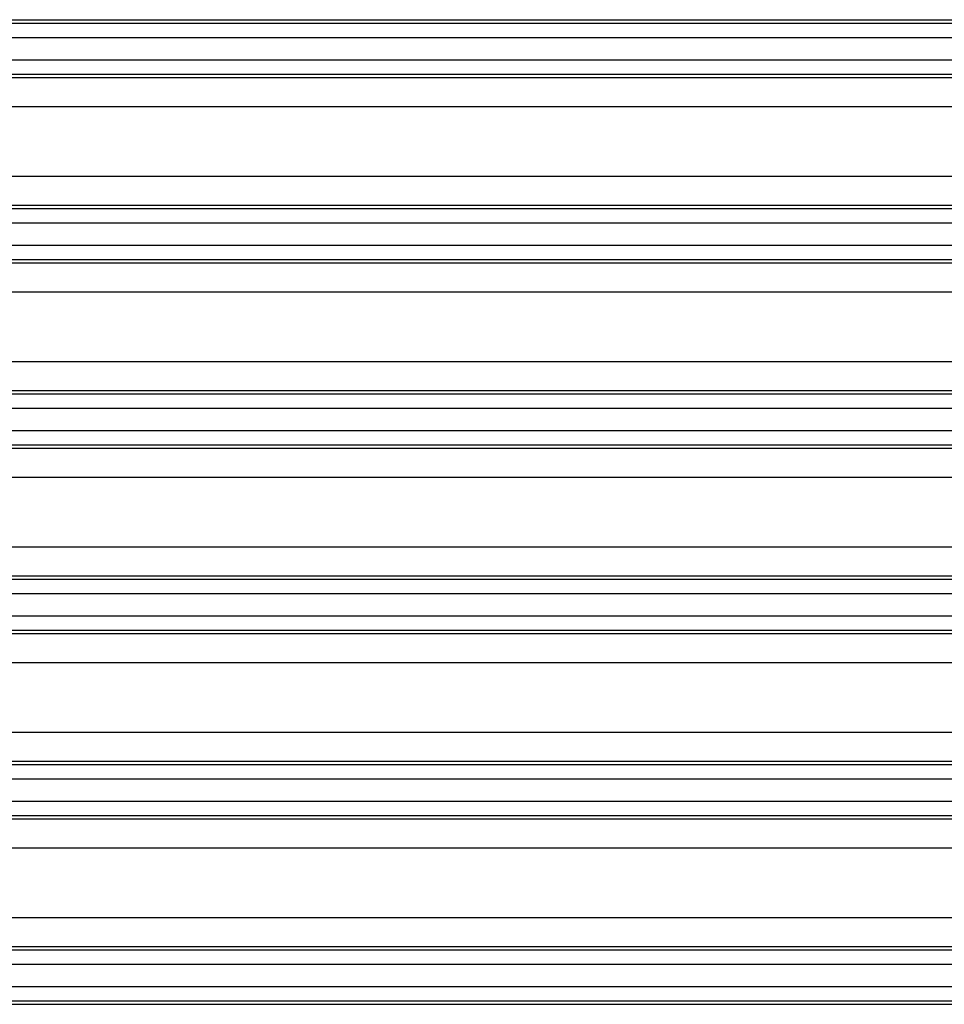
# Model space of a CAD drawing. Units: inches. Extents: x -877 to -660, y 687 to 1192.
# Drawn here: x -835 to -803, y 979 to 1013 of the extents above; entities that cross this region are included whole.
import ezdxf

# ---------------------------------------------------------------- set-up
doc = ezdxf.new("R2010")
doc.units = ezdxf.units.IN

# ---------------------------------------------------------------- blocks, each defined once
blk = doc.blocks.new('Aufstockelement-L200mm__3', base_point=(-869.5, 933.59))
at = {"color": 3, "linetype": 'Continuous'}
for p, q in [((-863.1, 1012.59), (-724.9, 1012.59)), ((-848.3, 1012.469), (-739.7, 1012.469)), ((-848.3, 1011.971), (-739.7, 1011.971)), ((-848.3, 1011.209), (-739.7, 1011.209)), ((-863.1, 1010.59), (-724.9, 1010.59)), ((-848.3, 1010.71), (-739.7, 1010.71)), ((-863.75, 1009.593), (-794, 1009.593)), ((-863.75, 1007.186), (-794, 1007.186)), ((-863.1, 1006.19), (-724.9, 1006.19)), ((-848.3, 1006.069), (-739.7, 1006.069)), ((-848.3, 1005.571), (-739.7, 1005.571)), ((-848.3, 1004.809), (-739.7, 1004.809)), ((-863.1, 1004.19), (-724.9, 1004.19)), ((-848.3, 1004.31), (-739.7, 1004.31)), ((-863.75, 1003.193), (-794, 1003.193)), ((-863.75, 1000.786), (-794, 1000.786)), ((-863.1, 999.79), (-724.9, 999.79)), ((-848.3, 999.669), (-739.7, 999.669)), ((-848.3, 999.171), (-739.7, 999.171)), ((-848.3, 998.409), (-739.7, 998.409)), ((-848.3, 997.91), (-739.7, 997.91)), ((-863.1, 997.79), (-724.9, 997.79)), ((-863.75, 996.793), (-794, 996.793)), ((-863.75, 994.386), (-794, 994.386)), ((-863.1, 993.39), (-724.9, 993.39)), ((-848.3, 993.269), (-739.7, 993.269)), ((-848.3, 992.771), (-739.7, 992.771)), ((-848.3, 992.009), (-739.7, 992.009)), ((-848.3, 991.51), (-739.7, 991.51)), ((-863.1, 991.39), (-724.9, 991.39)), ((-863.75, 990.393), (-794, 990.393)), ((-863.75, 987.986), (-794, 987.986)), ((-863.1, 986.99), (-724.9, 986.99)), ((-848.3, 986.869), (-739.7, 986.869)), ((-848.3, 986.371), (-739.7, 986.371)), ((-848.3, 985.609), (-739.7, 985.609)), ((-863.1, 984.99), (-724.9, 984.99)), ((-848.3, 985.11), (-739.7, 985.11)), ((-863.75, 983.993), (-794, 983.993)), ((-863.75, 981.586), (-794, 981.586)), ((-863.1, 980.59), (-724.9, 980.59)), ((-848.3, 980.469), (-739.7, 980.469)), ((-848.3, 979.971), (-739.7, 979.971)), ((-848.3, 979.209), (-739.7, 979.209)), ((-863.1, 978.59), (-724.9, 978.59)), ((-848.3, 978.71), (-739.7, 978.71))]:
    blk.add_line(p, q, dxfattribs=at)
blk = doc.blocks.new('HL3400-Aufstockelement-200mm-Zeichnung__4', base_point=(-869.5, 874.09))
blk.add_blockref('Aufstockelement-L200mm__3', (-869.5, 933.59))
blk = doc.blocks.new('Untsicht1', base_point=(-794, 1017))
blk.add_blockref('HL3400-Aufstockelement-200mm-Zeichnung__4', (-869.5, 874.09))

msp = doc.modelspace()

# ---------------------------------------------------------------- block references
msp.add_blockref('Untsicht1', (-794, 1017))

doc.saveas('drawing.dxf')
